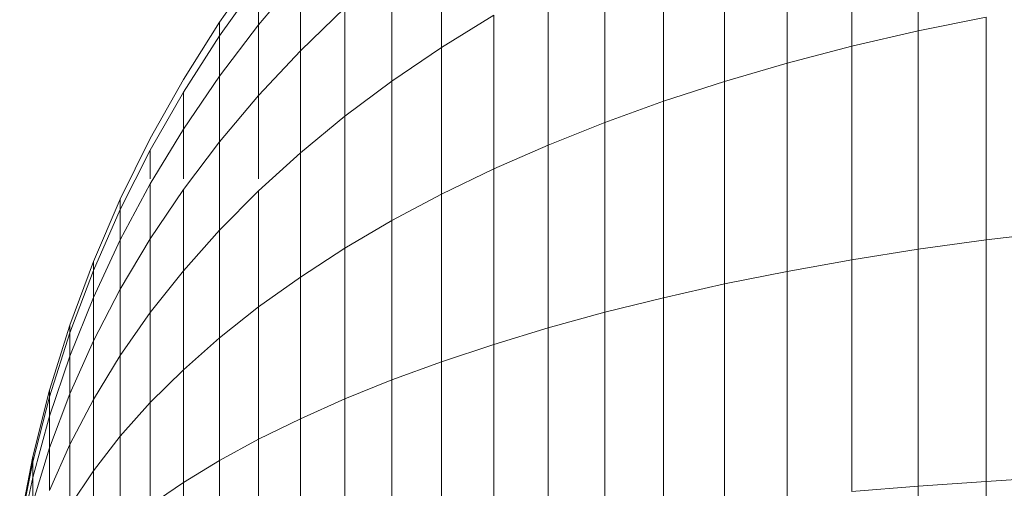
# Model space of a CAD drawing. Units: millimetres. Extents: x -3406 to 8018, y -2424 to 5654.
# Drawn here: x 3764 to 3779, y 3976 to 3983 of the extents above; entities that cross this region are included whole.
import ezdxf

# ---------------------------------------------------------------- set-up
doc = ezdxf.new("R2010")
doc.units = ezdxf.units.MM
doc.layers.add('10023_DWG', color=8, linetype='Continuous', lineweight=9)

# ---------------------------------------------------------------- blocks, each defined once
blk = doc.blocks.new('10023_DWG-433994-South')
at = {"lineweight": 9}
for p, q in [((-1518.657, 2212.134), (-1518.657, 2209.342)), ((-1519.626, 2211.85), (-1519.626, 2209.119)), ((-1520.57, 2211.538), (-1520.57, 2208.873)), ((-1521.486, 2211.197), (-1521.486, 2208.605)), ((-1525.613, 2210.86), (-1525.613, 2209.101)), ((-1522.374, 2210.829), (-1522.374, 2208.316)), ((-1523.232, 2210.435), (-1523.232, 2208.006)), ((-1528.855, 2209.47), (-1528.286, 2210.282)), ((-1528.855, 2209.47), (-1528.286, 2210.282)), ((-1526.338, 2210.282), (-1526.338, 2208.61)), ((-1527.675, 2210.156), (-1528.286, 2209.431)), ((-1527.675, 2210.156), (-1527.675, 2209.05)), ((-1528.286, 2210.067), (-1528.855, 2209.271)), ((-1528.286, 2210.067), (-1528.286, 2209.431)), ((-1524.058, 2210.014), (-1524.058, 2207.676)), ((-1527.026, 2209.678), (-1527.675, 2209.05)), ((-1527.026, 2209.678), (-1527.026, 2208.097)), ((-1524.853, 2209.57), (-1525.613, 2209.101)), ((-1524.853, 2209.57), (-1524.853, 2207.327)), ((-1517.664, 2209.541), (-1518.657, 2209.342)), ((-1517.664, 2209.541), (-1517.664, 2206.293)), ((-1529.382, 2208.633), (-1528.855, 2209.47)), ((-1529.382, 2208.633), (-1528.855, 2209.47)), ((-1528.855, 2209.271), (-1528.855, 2209.47)), ((-1528.855, 2209.47), (-1528.855, 2209.271)), ((-1528.855, 2209.271), (-1528.855, 2209.47)), ((-1528.855, 2209.47), (-1528.855, 2209.271)), ((-1528.286, 2209.431), (-1528.855, 2208.681)), ((-1528.286, 2209.431), (-1528.286, 2208.398)), ((-1528.855, 2209.271), (-1529.382, 2208.45)), ((-1528.855, 2209.271), (-1528.855, 2208.681)), ((-1518.657, 2209.342), (-1519.626, 2209.119)), ((-1518.657, 2209.342), (-1518.657, 2206.156)), ((-1525.613, 2209.101), (-1526.338, 2208.61)), ((-1525.613, 2209.101), (-1525.613, 2206.959)), ((-1519.626, 2209.119), (-1520.57, 2208.873)), ((-1519.626, 2209.119), (-1519.626, 2206.002)), ((-1527.675, 2209.05), (-1528.286, 2208.398)), ((-1527.675, 2209.05), (-1527.675, 2207.562)), ((-1520.57, 2208.873), (-1521.486, 2208.605)), ((-1520.57, 2208.873), (-1520.57, 2205.833)), ((-1528.855, 2208.681), (-1529.382, 2207.907)), ((-1528.855, 2208.681), (-1528.855, 2207.723)), ((-1529.866, 2207.771), (-1529.382, 2208.633)), ((-1529.866, 2207.771), (-1529.382, 2208.633)), ((-1526.338, 2208.61), (-1527.026, 2208.097)), ((-1526.338, 2208.61), (-1526.338, 2206.573)), ((-1521.486, 2208.605), (-1522.374, 2208.316)), ((-1521.486, 2208.605), (-1521.486, 2205.649)), ((-1529.382, 2208.45), (-1529.866, 2207.604)), ((-1529.382, 2208.45), (-1529.382, 2207.907)), ((-1528.286, 2208.398), (-1528.855, 2207.723)), ((-1528.286, 2208.398), (-1528.286, 2207.182)), ((-1522.374, 2208.316), (-1523.232, 2208.006)), ((-1522.374, 2208.316), (-1522.374, 2205.449)), ((-1527.026, 2208.097), (-1527.675, 2207.562)), ((-1527.026, 2208.097), (-1527.026, 2206.17)), ((-1523.232, 2208.006), (-1524.058, 2207.676)), ((-1523.232, 2208.006), (-1523.232, 2205.236)), ((-1529.382, 2207.907), (-1529.866, 2207.111)), ((-1529.382, 2207.907), (-1529.382, 2207.182)), ((-1530.305, 2206.885), (-1529.866, 2207.771)), ((-1530.305, 2206.885), (-1529.866, 2207.771)), ((-1528.855, 2207.723), (-1529.382, 2207.027)), ((-1528.855, 2207.723), (-1528.855, 2206.434)), ((-1524.058, 2207.676), (-1524.853, 2207.327)), ((-1524.058, 2207.676), (-1524.059, 2205.009)), ((-1529.866, 2207.604), (-1530.305, 2206.735)), ((-1529.866, 2207.604), (-1530.305, 2206.735)), ((-1529.866, 2207.604), (-1530.305, 2206.735)), ((-1529.866, 2207.604), (-1530.305, 2206.735)), ((-1529.866, 2207.604), (-1529.866, 2207.182)), ((-1527.675, 2207.562), (-1528.286, 2207.008)), ((-1527.675, 2207.562), (-1527.675, 2205.75)), ((-1524.853, 2207.327), (-1525.613, 2206.959)), ((-1524.853, 2207.327), (-1524.853, 2204.768)), ((-1529.866, 2207.111), (-1530.305, 2206.292)), ((-1529.866, 2207.111), (-1529.866, 2206.31)), ((-1529.382, 2207.027), (-1529.866, 2206.31)), ((-1529.382, 2207.027), (-1529.382, 2205.842)), ((-1528.286, 2207.008), (-1528.855, 2206.434)), ((-1528.286, 2207.008), (-1528.286, 2205.314)), ((-1525.613, 2206.959), (-1526.338, 2206.573)), ((-1525.613, 2206.959), (-1525.613, 2204.515)), ((-1530.697, 2205.977), (-1530.305, 2206.885)), ((-1530.697, 2205.977), (-1530.305, 2206.885)), ((-1530.305, 2206.735), (-1530.305, 2206.885)), ((-1530.305, 2206.885), (-1530.305, 2206.735)), ((-1530.305, 2206.735), (-1530.305, 2206.885)), ((-1530.305, 2206.885), (-1530.305, 2206.735)), ((-1530.305, 2206.735), (-1530.697, 2205.845)), ((-1530.305, 2206.735), (-1530.697, 2205.845)), ((-1530.305, 2206.735), (-1530.697, 2205.845)), ((-1530.305, 2206.735), (-1530.697, 2205.845)), ((-1530.305, 2206.292), (-1530.305, 2206.735)), ((-1530.305, 2206.735), (-1530.305, 2206.292)), ((-1530.305, 2206.292), (-1530.305, 2206.735)), ((-1530.305, 2206.735), (-1530.305, 2206.292)), ((-1526.338, 2206.573), (-1527.026, 2206.17)), ((-1526.338, 2206.573), (-1526.338, 2204.249)), ((-1528.855, 2206.434), (-1529.382, 2205.842)), ((-1528.855, 2206.434), (-1528.855, 2204.863)), ((-1516.648, 2206.413), (-1517.664, 2206.293)), ((-1530.305, 2206.292), (-1530.697, 2205.454)), ((-1529.866, 2206.31), (-1530.305, 2205.573)), ((-1530.305, 2206.292), (-1530.305, 2205.573)), ((-1529.866, 2206.31), (-1529.866, 2205.232)), ((-1517.664, 2206.293), (-1518.657, 2206.156)), ((-1517.664, 2206.293), (-1517.664, 2202.769)), ((-1527.026, 2206.17), (-1527.675, 2205.75)), ((-1527.026, 2206.17), (-1527.026, 2203.971)), ((-1518.657, 2206.156), (-1519.626, 2206.002)), ((-1518.657, 2206.156), (-1518.657, 2202.699)), ((-1531.041, 2205.048), (-1530.697, 2205.977)), ((-1531.041, 2205.048), (-1530.697, 2205.977)), ((-1530.697, 2205.845), (-1530.697, 2205.977)), ((-1530.697, 2205.977), (-1530.697, 2205.845)), ((-1530.697, 2205.845), (-1530.697, 2205.977)), ((-1530.697, 2205.977), (-1530.697, 2205.845)), ((-1519.626, 2206.002), (-1520.57, 2205.833)), ((-1519.626, 2206.002), (-1519.626, 2202.621)), ((-1530.697, 2205.845), (-1531.041, 2204.934)), ((-1530.697, 2205.845), (-1531.041, 2204.934)), ((-1530.697, 2205.845), (-1531.041, 2204.934)), ((-1530.697, 2205.845), (-1531.041, 2204.934)), ((-1530.697, 2205.454), (-1530.697, 2205.845)), ((-1530.697, 2205.845), (-1530.697, 2205.454)), ((-1530.697, 2205.454), (-1530.697, 2205.845)), ((-1530.697, 2205.845), (-1530.697, 2205.454)), ((-1529.382, 2205.842), (-1529.866, 2205.232)), ((-1529.382, 2205.842), (-1529.382, 2204.398)), ((-1520.57, 2205.833), (-1521.486, 2205.649)), ((-1520.57, 2205.833), (-1520.57, 2202.534)), ((-1527.675, 2205.75), (-1528.286, 2205.314)), ((-1527.675, 2205.75), (-1527.675, 2203.682)), ((-1521.486, 2205.649), (-1522.374, 2205.449)), ((-1521.486, 2205.649), (-1521.486, 2202.44)), ((-1530.305, 2205.573), (-1530.697, 2204.818)), ((-1530.305, 2205.573), (-1530.305, 2204.606)), ((-1530.697, 2205.454), (-1531.041, 2204.595)), ((-1530.697, 2205.454), (-1530.697, 2204.818)), ((-1522.374, 2205.449), (-1523.232, 2205.236)), ((-1522.374, 2205.449), (-1522.374, 2202.339)), ((-1529.866, 2205.232), (-1530.305, 2204.606)), ((-1529.866, 2205.232), (-1529.866, 2203.919)), ((-1528.286, 2205.314), (-1528.855, 2204.863)), ((-1528.286, 2205.314), (-1528.286, 2203.382)), ((-1523.232, 2205.236), (-1524.059, 2205.009)), ((-1523.232, 2205.236), (-1523.232, 2202.23)), ((-1531.336, 2204.099), (-1531.041, 2205.048)), ((-1531.336, 2204.099), (-1531.041, 2205.048)), ((-1531.041, 2204.934), (-1531.336, 2204.003)), ((-1531.041, 2204.934), (-1531.336, 2204.003)), ((-1531.041, 2204.934), (-1531.336, 2204.003)), ((-1531.041, 2204.934), (-1531.336, 2204.003)), ((-1531.041, 2204.934), (-1531.041, 2205.048)), ((-1531.041, 2205.048), (-1531.041, 2204.934)), ((-1531.041, 2204.934), (-1531.041, 2205.048)), ((-1531.041, 2205.048), (-1531.041, 2204.934)), ((-1531.041, 2204.595), (-1531.041, 2204.934)), ((-1531.041, 2204.934), (-1531.041, 2204.595)), ((-1531.041, 2204.595), (-1531.041, 2204.934)), ((-1531.041, 2204.934), (-1531.041, 2204.595)), ((-1524.059, 2205.009), (-1524.853, 2204.768)), ((-1524.059, 2205.009), (-1524.059, 2202.114)), ((-1530.697, 2204.818), (-1531.041, 2204.046)), ((-1530.697, 2204.818), (-1530.697, 2203.964)), ((-1528.855, 2204.863), (-1529.382, 2204.398)), ((-1528.855, 2204.863), (-1528.855, 2203.071)), ((-1524.853, 2204.768), (-1525.613, 2204.515)), ((-1524.853, 2204.768), (-1524.853, 2201.991)), ((-1531.041, 2204.595), (-1531.336, 2203.719)), ((-1531.041, 2204.595), (-1531.336, 2203.719)), ((-1531.041, 2204.595), (-1531.336, 2203.719)), ((-1531.041, 2204.595), (-1531.336, 2203.719)), ((-1531.041, 2204.046), (-1531.041, 2204.595)), ((-1531.041, 2204.595), (-1531.041, 2204.046)), ((-1531.041, 2204.046), (-1531.041, 2204.595)), ((-1531.041, 2204.595), (-1531.041, 2204.046)), ((-1530.305, 2204.606), (-1530.697, 2203.964)), ((-1530.305, 2204.606), (-1530.305, 2203.427)), ((-1525.613, 2204.515), (-1526.338, 2204.249)), ((-1525.613, 2204.515), (-1525.613, 2201.862)), ((-1529.382, 2204.398), (-1529.866, 2203.919)), ((-1529.382, 2204.398), (-1529.382, 2202.75)), ((-1526.338, 2204.249), (-1527.026, 2203.971)), ((-1526.338, 2204.249), (-1526.338, 2201.727)), ((-1531.581, 2203.132), (-1531.336, 2204.099)), ((-1531.581, 2203.132), (-1531.336, 2204.099)), ((-1531.336, 2204.003), (-1531.336, 2204.099)), ((-1531.336, 2204.099), (-1531.336, 2204.003)), ((-1531.336, 2204.003), (-1531.336, 2204.099)), ((-1531.336, 2204.099), (-1531.336, 2204.003)), ((-1531.336, 2204.003), (-1531.581, 2203.054)), ((-1531.336, 2204.003), (-1531.581, 2203.054)), ((-1531.336, 2204.003), (-1531.581, 2203.054)), ((-1531.336, 2204.003), (-1531.581, 2203.054)), ((-1531.041, 2204.046), (-1531.336, 2203.257)), ((-1531.041, 2204.046), (-1531.336, 2203.257)), ((-1531.041, 2204.046), (-1531.336, 2203.257)), ((-1531.041, 2204.046), (-1531.336, 2203.257)), ((-1531.336, 2203.719), (-1531.336, 2204.003)), ((-1531.336, 2204.003), (-1531.336, 2203.719)), ((-1531.336, 2203.719), (-1531.336, 2204.003)), ((-1531.336, 2204.003), (-1531.336, 2203.719)), ((-1531.041, 2204.046), (-1531.041, 2203.307)), ((-1530.697, 2203.964), (-1531.041, 2203.307)), ((-1530.697, 2203.964), (-1530.697, 2202.922)), ((-1529.866, 2203.919), (-1530.305, 2203.427)), ((-1529.866, 2203.919), (-1529.866, 2202.421)), ((-1527.026, 2203.971), (-1527.675, 2203.682)), ((-1527.026, 2203.971), (-1527.026, 2201.585)), ((-1531.336, 2203.719), (-1531.581, 2202.825)), ((-1531.336, 2203.719), (-1531.581, 2202.825)), ((-1531.336, 2203.719), (-1531.581, 2202.825)), ((-1531.336, 2203.719), (-1531.581, 2202.825)), ((-1531.336, 2203.257), (-1531.336, 2203.719)), ((-1531.336, 2203.719), (-1531.336, 2203.257)), ((-1531.336, 2203.257), (-1531.336, 2203.719)), ((-1531.336, 2203.719), (-1531.336, 2203.257)), ((-1527.675, 2203.682), (-1528.286, 2203.382)), ((-1527.675, 2203.682), (-1527.675, 2201.438)), ((-1530.305, 2203.427), (-1530.697, 2202.922)), ((-1530.305, 2203.427), (-1530.305, 2202.082)), ((-1528.286, 2203.382), (-1528.855, 2203.071)), ((-1528.286, 2203.382), (-1528.286, 2201.285)), ((-1531.336, 2203.257), (-1531.581, 2202.453)), ((-1531.336, 2203.257), (-1531.581, 2202.453)), ((-1531.336, 2203.257), (-1531.581, 2202.453)), ((-1531.336, 2203.257), (-1531.581, 2202.453)), ((-1531.041, 2203.307), (-1531.336, 2202.636)), ((-1531.336, 2202.705), (-1531.336, 2203.257)), ((-1531.336, 2203.257), (-1531.336, 2202.705)), ((-1531.336, 2202.705), (-1531.336, 2203.257)), ((-1531.336, 2203.257), (-1531.336, 2202.636)), ((-1531.041, 2203.307), (-1531.041, 2202.406)), ((-1531.773, 2202.147), (-1531.581, 2203.132)), ((-1531.773, 2202.147), (-1531.581, 2203.132)), ((-1531.581, 2203.054), (-1531.773, 2202.089)), ((-1531.581, 2203.054), (-1531.773, 2202.089)), ((-1531.581, 2203.054), (-1531.773, 2202.089)), ((-1531.581, 2203.054), (-1531.773, 2202.089)), ((-1531.581, 2203.054), (-1531.581, 2203.132)), ((-1531.581, 2203.132), (-1531.581, 2203.054)), ((-1531.581, 2203.054), (-1531.581, 2203.132)), ((-1531.581, 2203.132), (-1531.581, 2203.054)), ((-1531.581, 2202.825), (-1531.581, 2203.054)), ((-1531.581, 2203.054), (-1531.581, 2202.825)), ((-1531.581, 2202.825), (-1531.581, 2203.054)), ((-1531.581, 2203.054), (-1531.581, 2202.825)), ((-1528.855, 2203.071), (-1529.382, 2202.75)), ((-1528.855, 2203.071), (-1528.855, 2201.126)), ((-1530.697, 2202.922), (-1531.041, 2202.406)), ((-1530.697, 2202.922), (-1530.697, 2201.734)), ((-1531.581, 2202.825), (-1531.773, 2201.916)), ((-1531.581, 2202.825), (-1531.773, 2201.916)), ((-1531.581, 2202.825), (-1531.773, 2201.916)), ((-1531.581, 2202.825), (-1531.773, 2201.916)), ((-1531.581, 2202.453), (-1531.581, 2202.825)), ((-1531.581, 2202.825), (-1531.581, 2202.453)), ((-1531.581, 2202.453), (-1531.581, 2202.825)), ((-1531.581, 2202.825), (-1531.581, 2202.453)), ((-1517.664, 2202.769), (-1518.657, 2202.699)), ((-1516.648, 2202.83), (-1517.664, 2202.769)), ((-1517.664, 2202.769), (-1517.664, 2199.104)), ((-1529.382, 2202.75), (-1529.866, 2202.421)), ((-1529.382, 2202.75), (-1529.382, 2200.963)), ((-1518.657, 2202.699), (-1519.626, 2202.621)), ((-1518.657, 2202.699), (-1518.657, 2199.104))]:
    blk.add_line(p, q, dxfattribs=at)

msp = doc.modelspace()

# ---------------------------------------------------------------- block references
at = {"layer": '10023_DWG', "color": 7}
msp.add_blockref('10023_DWG-433994-South', (5296.161, 1773), dxfattribs=at)

doc.saveas('drawing.dxf')
